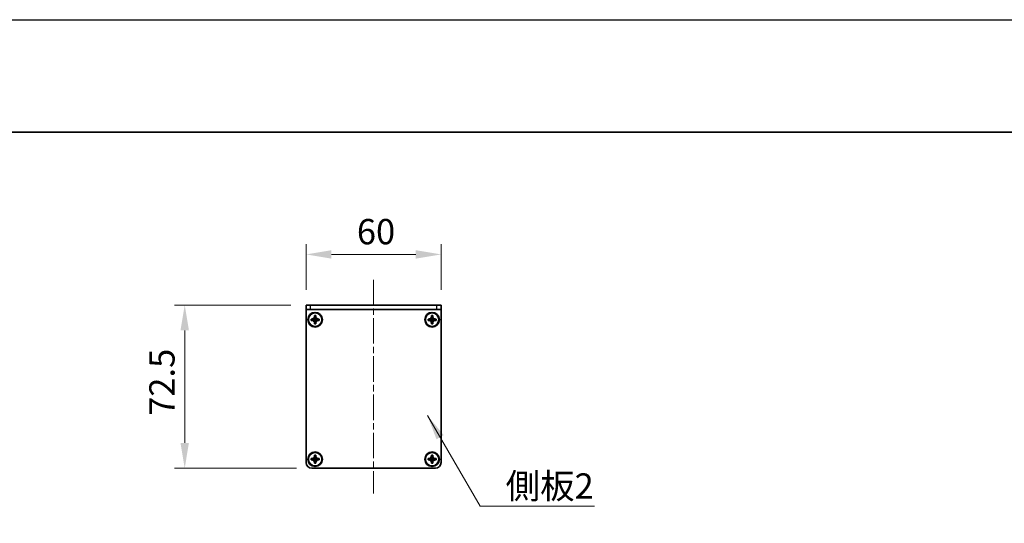
# Model space of a CAD drawing. Units: millimetres. Extents: x -50 to 7754, y -50 to 5138.
# Drawn here: x 1457 to 1895, y 2977 to 3200 of the extents above; entities that cross this region are included whole.
import ezdxf

# ---------------------------------------------------------------- set-up
doc = ezdxf.new("R2010")
doc.units = ezdxf.units.MM
doc.header["$LTSCALE"] = 2
doc.linetypes.add('CHAIN', pattern=[0.3543, 0.2362, -0.0295, 0.0591, -0.0295])
doc.layers.get('Defpoints').update_dxf_attribs({"lineweight": 25})
for name, color, linetype, lineweight in [('Border (ISO)', 7, 'Continuous', 35), ('Centerline (ISO)', 131, 'Continuous', 18), ('Dimension (ISO)', 7, 'Continuous', 18), ('Symbol (ISO)', 7, 'Continuous', 18), ('Visible (ISO)', 7, 'Continuous', 35), ('Visible Narrow (ISO)', 7, 'Continuous', 25)]:
    doc.layers.add(name, color=color, linetype=linetype, lineweight=lineweight)
doc.styles.add('Note Text (TK)', font='txt')
doc.dimstyles.new('Default - Method 1b (TK)', dxfattribs={"dimscale": 2, "dimtxt": 2.5, "dimasz": 2.5, "dimexe": 1, "dimexo": 1.5, "dimgap": 1, "dimtad": 1, "dimtoh": 1, "dimrnd": 1e-08, "dimdsep": 46, "dimtxsty": 'Note Text (TK)', "dimcen": 0.09, "dimdle": 5, "dimclrd": 100, "dimclre": 100, "dimclrt": 7, "dimadec": 1, "dimazin": 1, "dimtfac": 1, "dimtmove": 0, "dimatfit": 3, "dimfxl": 1, "dimtolj": 1, "dimlwd": -1, "dimlwe": -1, "dimarcsym": 0})
doc.dimstyles.new('Default - Method 1b (TK)$7', dxfattribs={"dimscale": 2, "dimtxt": 2.5, "dimasz": 2.5, "dimexe": 1, "dimexo": 1.5, "dimgap": 1, "dimtad": 1, "dimtoh": 1, "dimrnd": 1e-08, "dimdsep": 46, "dimtxsty": 'Note Text (TK)', "dimcen": 0.09, "dimdle": 5, "dimclrd": 100, "dimclre": 100, "dimclrt": 7, "dimadec": 1, "dimazin": 1, "dimtfac": 1, "dimtmove": 0, "dimatfit": 3, "dimfxl": 1, "dimtolj": 1, "dimlwd": -1, "dimlwe": -1, "dimarcsym": 0})

# ---------------------------------------------------------------- blocks, each defined once
blk = doc.blocks.new('図面枠 tk図枠')
at = {"layer": 'Border (ISO)'}
blk.add_line((14.5, 289), (405.5, 289), dxfattribs=at)
blk = doc.blocks.new('*D94')
at = {"layer": 'Defpoints', "color": 0}
for p in [(1584.7, 3073.7), (1530.7, 3001.2), (1587.2, 3001.2)]:
    blk.add_point(p, dxfattribs=at)
at = {"layer": 'Dimension (ISO)', "color": 100}
for p, q in [((1577.95, 3073.7), (1526.2, 3073.7)), ((1530.7, 3062.45), (1530.7, 3012.45)), ((1580.45, 3001.2), (1526.2, 3001.2))]:
    blk.add_line(p, q, dxfattribs=at)
for points in [[(1528.82, 3062.45), (1532.57, 3062.45), (1530.7, 3073.7)], [(1528.82, 3012.45), (1532.57, 3012.45), (1530.7, 3001.2)]]:
    blk.add_solid(points, dxfattribs=at)
at = {"layer": 'Dimension (ISO)', "color": 7, "insert": (1520.57, 3024.47), "char_height": 11.25, "attachment_point": 4, "rotation": 90, "style": 'Note Text (TK)'}
blk.add_mtext('\\A1;72.5', dxfattribs=at)
blk = doc.blocks.new('*D95')
at = {"layer": 'Defpoints', "color": 0}
for p in [(1644.7, 3096.2), (1584.7, 3073.7), (1644.7, 3073.7)]:
    blk.add_point(p, dxfattribs=at)
at = {"layer": 'Dimension (ISO)', "color": 100}
for p, q in [((1584.7, 3080.45), (1584.7, 3100.7)), ((1644.7, 3080.45), (1644.7, 3100.7)), ((1595.95, 3096.2), (1633.45, 3096.2))]:
    blk.add_line(p, q, dxfattribs=at)
for points in [[(1595.95, 3098.08), (1595.95, 3094.33), (1584.7, 3096.2)], [(1633.45, 3098.08), (1633.45, 3094.33), (1644.7, 3096.2)]]:
    blk.add_solid(points, dxfattribs=at)
at = {"layer": 'Dimension (ISO)', "color": 7, "insert": (1607.25, 3106.33), "char_height": 11.25, "attachment_point": 4, "style": 'Note Text (TK)'}
blk.add_mtext('\\A1;60', dxfattribs=at)

msp = doc.modelspace()

# ---------------------------------------------------------------- linework, layer by layer
at = {"color": 6}
msp.add_lwpolyline([(-50, 3200.5), (6386, 3200.5), (6386, 1836), (-50, 1836)], close=True, dxfattribs=at)
at = {"layer": 'Centerline (ISO)', "linetype": 'CHAIN', "ltscale": 23.990969}
msp.add_line((1614.6979, 3084.9502), (1614.6979, 2989.9502), dxfattribs=at)
at = {"layer": 'Visible (ISO)'}
for p, q in [((1584.6979, 3073.7002), (1586.6979, 3073.7002)), ((1584.6979, 3073.7002), (1584.6979, 3071.7002)), ((1642.6979, 3073.7002), (1586.6979, 3073.7002)), ((1642.6979, 3073.7002), (1644.6979, 3073.7002)), ((1644.6979, 3071.7002), (1644.6979, 3073.7002)), ((1586.6979, 3071.7002), (1584.6979, 3071.7002)), ((1584.6979, 3071.7002), (1584.6979, 3071.6992)), ((1584.6979, 3003.7002), (1584.6979, 3071.6992)), ((1642.6979, 3071.7002), (1586.6979, 3071.7002)), ((1644.6979, 3071.7002), (1642.6979, 3071.7002)), ((1644.6979, 3071.7002), (1644.6979, 3071.6992)), ((1644.6979, 3071.6992), (1644.6979, 3003.7002)), ((1586.8979, 3066.9002), (1586.8979, 3067.5002)), ((1586.8979, 3067.5002), (1587.1979, 3067.5002)), ((1587.1979, 3066.9002), (1586.8979, 3066.9002)), ((1587.1979, 3067.5002), (1588.3969, 3067.5002)), ((1588.3969, 3066.9002), (1587.1979, 3066.9002)), ((1588.3976, 3067.5005), (1588.3979, 3067.5002)), ((1588.3976, 3066.8999), (1588.3979, 3066.9002)), ((1588.3979, 3068.7002), (1588.3979, 3069.0002)), ((1588.3979, 3069.0002), (1588.9979, 3069.0002)), ((1588.3979, 3067.5012), (1588.3979, 3068.7002)), ((1588.3979, 3066.9002), (1588.3979, 3067.5002)), ((1588.3979, 3067.5002), (1588.9979, 3067.5002)), ((1588.9979, 3066.9002), (1588.3979, 3066.9002)), ((1588.3979, 3065.7002), (1588.3979, 3066.8992)), ((1588.3979, 3065.4002), (1588.3979, 3065.7002)), ((1588.9979, 3065.4002), (1588.3979, 3065.4002)), ((1588.9979, 3069.0002), (1588.9979, 3068.7002)), ((1588.9979, 3068.7002), (1588.9979, 3067.5012)), ((1588.9982, 3067.5005), (1588.9979, 3067.5002)), ((1588.9979, 3067.5002), (1588.9979, 3066.9002)), ((1588.9982, 3066.8999), (1588.9979, 3066.9002)), ((1588.9979, 3066.8992), (1588.9979, 3065.7002)), ((1588.9979, 3065.7002), (1588.9979, 3065.4002)), ((1588.9989, 3067.5002), (1590.1979, 3067.5002)), ((1590.1979, 3066.9002), (1588.9989, 3066.9002)), ((1590.1979, 3067.5002), (1590.4979, 3067.5002)), ((1590.4979, 3066.9002), (1590.1979, 3066.9002)), ((1590.4979, 3067.5002), (1590.4979, 3066.9002)), ((1638.8979, 3066.9002), (1638.8979, 3067.5002)), ((1638.8979, 3067.5002), (1639.1979, 3067.5002)), ((1639.1979, 3066.9002), (1638.8979, 3066.9002)), ((1639.1979, 3067.5002), (1640.3969, 3067.5002)), ((1640.3969, 3066.9002), (1639.1979, 3066.9002)), ((1640.3976, 3067.5005), (1640.3979, 3067.5002)), ((1640.3976, 3066.8999), (1640.3979, 3066.9002)), ((1640.3979, 3068.7002), (1640.3979, 3069.0002)), ((1640.3979, 3069.0002), (1640.9979, 3069.0002)), ((1640.3979, 3067.5012), (1640.3979, 3068.7002)), ((1640.3979, 3066.9002), (1640.3979, 3067.5002)), ((1640.3979, 3067.5002), (1640.9979, 3067.5002)), ((1640.9979, 3066.9002), (1640.3979, 3066.9002)), ((1640.3979, 3065.7002), (1640.3979, 3066.8992)), ((1640.3979, 3065.4002), (1640.3979, 3065.7002)), ((1640.9979, 3065.4002), (1640.3979, 3065.4002)), ((1640.9979, 3069.0002), (1640.9979, 3068.7002)), ((1640.9979, 3068.7002), (1640.9979, 3067.5012)), ((1640.9982, 3067.5005), (1640.9979, 3067.5002)), ((1640.9979, 3067.5002), (1640.9979, 3066.9002)), ((1640.9982, 3066.8999), (1640.9979, 3066.9002)), ((1640.9979, 3066.8992), (1640.9979, 3065.7002)), ((1640.9979, 3065.7002), (1640.9979, 3065.4002)), ((1640.9989, 3067.5002), (1642.1979, 3067.5002)), ((1642.1979, 3066.9002), (1640.9989, 3066.9002)), ((1642.1979, 3067.5002), (1642.4979, 3067.5002)), ((1642.4979, 3066.9002), (1642.1979, 3066.9002)), ((1642.4979, 3067.5002), (1642.4979, 3066.9002)), ((1586.8979, 3004.9002), (1586.8979, 3005.5002)), ((1586.8979, 3005.5002), (1587.1979, 3005.5002)), ((1587.1979, 3004.9002), (1586.8979, 3004.9002)), ((1587.1979, 3005.5002), (1588.3969, 3005.5002)), ((1588.3969, 3004.9002), (1587.1979, 3004.9002)), ((1588.3976, 3005.5005), (1588.3979, 3005.5002)), ((1588.3976, 3004.8999), (1588.3979, 3004.9002)), ((1588.3979, 3006.7002), (1588.3979, 3007.0002)), ((1588.3979, 3007.0002), (1588.9979, 3007.0002)), ((1588.3979, 3005.5012), (1588.3979, 3006.7002)), ((1588.3979, 3004.9002), (1588.3979, 3005.5002)), ((1588.3979, 3005.5002), (1588.9979, 3005.5002)), ((1588.9979, 3004.9002), (1588.3979, 3004.9002)), ((1588.3979, 3003.7002), (1588.3979, 3004.8992)), ((1588.3979, 3003.4002), (1588.3979, 3003.7002)), ((1588.9979, 3007.0002), (1588.9979, 3006.7002)), ((1588.9979, 3006.7002), (1588.9979, 3005.5012)), ((1588.9982, 3005.5005), (1588.9979, 3005.5002)), ((1588.9979, 3005.5002), (1588.9979, 3004.9002)), ((1588.9982, 3004.8999), (1588.9979, 3004.9002)), ((1588.9979, 3004.8992), (1588.9979, 3003.7002)), ((1588.9979, 3003.7002), (1588.9979, 3003.4002)), ((1588.9989, 3005.5002), (1590.1979, 3005.5002)), ((1590.1979, 3004.9002), (1588.9989, 3004.9002)), ((1590.1979, 3005.5002), (1590.4979, 3005.5002)), ((1590.4979, 3004.9002), (1590.1979, 3004.9002)), ((1590.4979, 3005.5002), (1590.4979, 3004.9002)), ((1638.8979, 3004.9002), (1638.8979, 3005.5002)), ((1638.8979, 3005.5002), (1639.1979, 3005.5002)), ((1639.1979, 3004.9002), (1638.8979, 3004.9002)), ((1639.1979, 3005.5002), (1640.3969, 3005.5002)), ((1640.3969, 3004.9002), (1639.1979, 3004.9002)), ((1640.3976, 3005.5005), (1640.3979, 3005.5002)), ((1640.3976, 3004.8999), (1640.3979, 3004.9002)), ((1640.3979, 3006.7002), (1640.3979, 3007.0002)), ((1640.3979, 3007.0002), (1640.9979, 3007.0002)), ((1640.3979, 3005.5012), (1640.3979, 3006.7002)), ((1640.3979, 3004.9002), (1640.3979, 3005.5002)), ((1640.3979, 3005.5002), (1640.9979, 3005.5002)), ((1640.9979, 3004.9002), (1640.3979, 3004.9002)), ((1640.3979, 3003.7002), (1640.3979, 3004.8992)), ((1640.3979, 3003.4002), (1640.3979, 3003.7002)), ((1640.9979, 3007.0002), (1640.9979, 3006.7002)), ((1640.9979, 3006.7002), (1640.9979, 3005.5012)), ((1640.9982, 3005.5005), (1640.9979, 3005.5002)), ((1640.9979, 3005.5002), (1640.9979, 3004.9002)), ((1640.9982, 3004.8999), (1640.9979, 3004.9002)), ((1640.9979, 3004.8992), (1640.9979, 3003.7002)), ((1640.9979, 3003.7002), (1640.9979, 3003.4002)), ((1640.9989, 3005.5002), (1642.1979, 3005.5002)), ((1642.1979, 3004.9002), (1640.9989, 3004.9002)), ((1642.1979, 3005.5002), (1642.4979, 3005.5002)), ((1642.4979, 3004.9002), (1642.1979, 3004.9002)), ((1642.4979, 3005.5002), (1642.4979, 3004.9002)), ((1642.1979, 3001.2002), (1587.1979, 3001.2002)), ((1588.9979, 3003.4002), (1588.3979, 3003.4002)), ((1640.9979, 3003.4002), (1640.3979, 3003.4002))]:
    msp.add_line(p, q, dxfattribs=at)
for centre, radius in [((1588.6979, 3067.2002), 3.25), ((1588.6979, 3067.2002), 3), ((1640.6979, 3067.2002), 3.25), ((1640.6979, 3067.2002), 3), ((1588.6979, 3005.2002), 3.25), ((1588.6979, 3005.2002), 3), ((1640.6979, 3005.2002), 3.25), ((1640.6979, 3005.2002), 3)]:
    msp.add_circle(centre, radius, dxfattribs=at)
for centre, start, end in [((1587.1979, 3003.7002), 180, 270), ((1642.1979, 3003.7002), 270, 0)]:
    msp.add_arc(centre, 2.5, start, end, dxfattribs=at)
for points, knots in [([(1588.3979, 3068.7002), (1588.3979, 3068.6642), (1588.3963, 3068.6282), (1588.3897, 3068.5553), (1588.3847, 3068.5184), (1588.3638, 3068.4055), (1588.3423, 3068.3307), (1588.2839, 3068.1833), (1588.2466, 3068.1113), (1588.1162, 3067.9118), (1588.0049, 3067.7982), (1587.772, 3067.6391), (1587.6588, 3067.5852), (1587.4285, 3067.5169), (1587.3135, 3067.5002), (1587.1979, 3067.5002)], [0, 0, 0, 0, 0.010798916, 0.010798916, 0.021961727, 0.021961727, 0.045257146, 0.045257146, 0.069525905, 0.069525905, 0.116754864, 0.116754864, 0.154152318, 0.154152318, 0.188823604, 0.188823604, 0.188823604, 0.188823604]), ([(1587.1979, 3066.9002), (1587.2339, 3066.9002), (1587.2699, 3066.8986), (1587.3428, 3066.892), (1587.3797, 3066.8869), (1587.4926, 3066.866), (1587.5674, 3066.8445), (1587.7149, 3066.7862), (1587.7869, 3066.7489), (1587.9863, 3066.6184), (1588.0999, 3066.5072), (1588.259, 3066.2743), (1588.3129, 3066.161), (1588.3812, 3065.9307), (1588.3979, 3065.8158), (1588.3979, 3065.7002)], [0, 0, 0, 0, 0.010798916, 0.010798916, 0.021961727, 0.021961727, 0.045257146, 0.045257146, 0.069525905, 0.069525905, 0.116754864, 0.116754864, 0.154152318, 0.154152318, 0.188823604, 0.188823604, 0.188823604, 0.188823604]), ([(1588.3976, 3067.5005), (1588.3976, 3067.5005), (1588.3976, 3067.5005), (1588.3976, 3067.5005), (1588.3976, 3067.5004), (1588.3975, 3067.5004), (1588.3975, 3067.5004), (1588.3974, 3067.5003), (1588.3974, 3067.5003), (1588.3973, 3067.5003), (1588.3973, 3067.5003), (1588.3973, 3067.5003), (1588.3972, 3067.5003), (1588.3972, 3067.5002), (1588.3972, 3067.5002), (1588.3972, 3067.5002), (1588.3971, 3067.5002), (1588.3971, 3067.5002), (1588.3971, 3067.5002), (1588.3971, 3067.5002), (1588.3971, 3067.5002), (1588.397, 3067.5002), (1588.397, 3067.5002), (1588.397, 3067.5002), (1588.397, 3067.5002), (1588.397, 3067.5002), (1588.397, 3067.5002), (1588.397, 3067.5002), (1588.397, 3067.5002), (1588.397, 3067.5002), (1588.397, 3067.5002), (1588.397, 3067.5002), (1588.397, 3067.5002), (1588.397, 3067.5002), (1588.3969, 3067.5002), (1588.3969, 3067.5002)], [0.000083875613, 0.000083875613, 0.000083875613, 0.000083875613, 0.000087144519, 0.000087144519, 0.000099549628, 0.000099549628, 0.000112192129, 0.000112192129, 0.000124969053, 0.000124969053, 0.000137769574, 0.000137769574, 0.000144144359, 0.000144144359, 0.000150483427, 0.000150483427, 0.00015677365, 0.00015677365, 0.000163002563, 0.000163002563, 0.000166090425, 0.000166090425, 0.000169158647, 0.000169158647, 0.000172205911, 0.000172205911, 0.000173721296, 0.000173721296, 0.000175230974, 0.000175230974, 0.000176734797, 0.000176734797, 0.000178232621, 0.000178232621, 0.00018395296, 0.00018395296, 0.00018395296, 0.00018395296]), ([(1588.3969, 3066.9002), (1588.3971, 3066.9002), (1588.3973, 3066.9002), (1588.3974, 3066.9001), (1588.3974, 3066.9001), (1588.3975, 3066.9), (1588.3975, 3066.9), (1588.3975, 3066.9), (1588.3975, 3066.9), (1588.3976, 3066.8999), (1588.3976, 3066.8999), (1588.3976, 3066.8999)], [0, 0, 0, 0, 0.000065190907, 0.000065190907, 0.000071601341, 0.000071601341, 0.000077978095, 0.000077978095, 0.00009057672, 0.00009057672, 0.00010023405, 0.00010023405, 0.00010023405, 0.00010023405]), ([(1588.3979, 3067.5012), (1588.3979, 3067.501), (1588.3979, 3067.5009), (1588.3978, 3067.5007), (1588.3978, 3067.5007), (1588.3978, 3067.5007), (1588.3978, 3067.5007), (1588.3977, 3067.5006), (1588.3977, 3067.5006), (1588.3977, 3067.5005), (1588.3976, 3067.5005), (1588.3976, 3067.5005)], [0, 0, 0, 0, 0.000065190907, 0.000065190907, 0.000071601341, 0.000071601341, 0.000077978095, 0.000077978095, 0.00009057672, 0.00009057672, 0.00010023405, 0.00010023405, 0.00010023405, 0.00010023405]), ([(1588.3976, 3066.8999), (1588.3976, 3066.8999), (1588.3976, 3066.8999), (1588.3977, 3066.8999), (1588.3977, 3066.8998), (1588.3977, 3066.8998), (1588.3978, 3066.8998), (1588.3978, 3066.8997), (1588.3978, 3066.8997), (1588.3978, 3066.8996), (1588.3979, 3066.8996), (1588.3979, 3066.8995), (1588.3979, 3066.8995), (1588.3979, 3066.8995), (1588.3979, 3066.8995), (1588.3979, 3066.8994), (1588.3979, 3066.8994), (1588.3979, 3066.8994), (1588.3979, 3066.8994), (1588.3979, 3066.8994), (1588.3979, 3066.8993), (1588.3979, 3066.8993), (1588.3979, 3066.8993), (1588.3979, 3066.8993), (1588.3979, 3066.8993), (1588.3979, 3066.8993), (1588.3979, 3066.8993), (1588.3979, 3066.8993), (1588.3979, 3066.8993), (1588.3979, 3066.8993), (1588.3979, 3066.8993), (1588.3979, 3066.8993), (1588.3979, 3066.8992), (1588.3979, 3066.8992), (1588.3979, 3066.8992), (1588.3979, 3066.8992)], [0.000083875613, 0.000083875613, 0.000083875613, 0.000083875613, 0.000087144519, 0.000087144519, 0.000099549628, 0.000099549628, 0.000112192129, 0.000112192129, 0.000124969053, 0.000124969053, 0.000137769574, 0.000137769574, 0.000144144359, 0.000144144359, 0.000150483427, 0.000150483427, 0.00015677365, 0.00015677365, 0.000163002563, 0.000163002563, 0.000166090425, 0.000166090425, 0.000169158647, 0.000169158647, 0.000172205911, 0.000172205911, 0.000173721296, 0.000173721296, 0.000175230974, 0.000175230974, 0.000176734797, 0.000176734797, 0.000178232621, 0.000178232621, 0.00018395296, 0.00018395296, 0.00018395296, 0.00018395296]), ([(1590.1979, 3067.5002), (1590.1619, 3067.5002), (1590.1259, 3067.5018), (1590.053, 3067.5084), (1590.0162, 3067.5135), (1589.9032, 3067.5344), (1589.8284, 3067.5559), (1589.681, 3067.6142), (1589.609, 3067.6515), (1589.4095, 3067.782), (1589.296, 3067.8932), (1589.1368, 3068.1261), (1589.083, 3068.2394), (1589.0146, 3068.4697), (1588.9979, 3068.5846), (1588.9979, 3068.7002)], [0, 0, 0, 0, 0.010798916, 0.010798916, 0.021961727, 0.021961727, 0.045257146, 0.045257146, 0.069525905, 0.069525905, 0.116754864, 0.116754864, 0.154152318, 0.154152318, 0.188823604, 0.188823604, 0.188823604, 0.188823604]), ([(1588.9982, 3067.5005), (1588.9982, 3067.5005), (1588.9982, 3067.5005), (1588.9982, 3067.5005), (1588.9982, 3067.5006), (1588.9981, 3067.5006), (1588.9981, 3067.5006), (1588.9981, 3067.5007), (1588.998, 3067.5007), (1588.998, 3067.5008), (1588.998, 3067.5008), (1588.998, 3067.5009), (1588.998, 3067.5009), (1588.998, 3067.5009), (1588.998, 3067.5009), (1588.998, 3067.501), (1588.9979, 3067.501), (1588.9979, 3067.501), (1588.9979, 3067.501), (1588.9979, 3067.5011), (1588.9979, 3067.5011), (1588.9979, 3067.5011), (1588.9979, 3067.5011), (1588.9979, 3067.5011), (1588.9979, 3067.5011), (1588.9979, 3067.5011), (1588.9979, 3067.5011), (1588.9979, 3067.5011), (1588.9979, 3067.5011), (1588.9979, 3067.5011), (1588.9979, 3067.5011), (1588.9979, 3067.5012), (1588.9979, 3067.5012), (1588.9979, 3067.5012), (1588.9979, 3067.5012), (1588.9979, 3067.5012)], [0.000083875613, 0.000083875613, 0.000083875613, 0.000083875613, 0.000087144519, 0.000087144519, 0.000099549628, 0.000099549628, 0.000112192129, 0.000112192129, 0.000124969053, 0.000124969053, 0.000137769574, 0.000137769574, 0.000144144359, 0.000144144359, 0.000150483427, 0.000150483427, 0.00015677365, 0.00015677365, 0.000163002563, 0.000163002563, 0.000166090424, 0.000166090424, 0.000169158647, 0.000169158647, 0.000172205911, 0.000172205911, 0.000173721296, 0.000173721296, 0.000175230974, 0.000175230974, 0.000176734797, 0.000176734797, 0.000178232621, 0.000178232621, 0.00018395296, 0.00018395296, 0.00018395296, 0.00018395296]), ([(1588.9979, 3065.7002), (1588.9979, 3065.8586), (1589.0293, 3066.0155), (1589.1519, 3066.3098), (1589.2427, 3066.444), (1589.4671, 3066.6644), (1589.5969, 3066.7502), (1589.8848, 3066.8693), (1590.0406, 3066.9002), (1590.1979, 3066.9002)], [0, 0, 0, 0, 0.047534213, 0.047534213, 0.095646709, 0.095646709, 0.141901189, 0.141901189, 0.189099427, 0.189099427, 0.189099427, 0.189099427]), ([(1588.9979, 3066.8992), (1588.9979, 3066.8993), (1588.9979, 3066.8993), (1588.998, 3066.8994), (1588.998, 3066.8995), (1588.998, 3066.8996), (1588.998, 3066.8997), (1588.9981, 3066.8998), (1588.9982, 3066.8999), (1588.9982, 3066.8999)], [0, 0, 0, 0, 0.000024298345, 0.000024298345, 0.000049652668, 0.000049652668, 0.000075243801, 0.000075243801, 0.000100203991, 0.000100203991, 0.000100203991, 0.000100203991]), ([(1588.9989, 3067.5002), (1588.9988, 3067.5002), (1588.9986, 3067.5002), (1588.9984, 3067.5003), (1588.9984, 3067.5003), (1588.9984, 3067.5004), (1588.9984, 3067.5004), (1588.9983, 3067.5004), (1588.9983, 3067.5004), (1588.9983, 3067.5005), (1588.9982, 3067.5005), (1588.9982, 3067.5005)], [0, 0, 0, 0, 0.000065190907, 0.000065190907, 0.000071601341, 0.000071601341, 0.000077978095, 0.000077978095, 0.00009057672, 0.00009057672, 0.00010023405, 0.00010023405, 0.00010023405, 0.00010023405]), ([(1588.9982, 3066.8999), (1588.9983, 3066.9), (1588.9983, 3066.9), (1588.9984, 3066.9001), (1588.9985, 3066.9001), (1588.9986, 3066.9002), (1588.9987, 3066.9002), (1588.9988, 3066.9002), (1588.9989, 3066.9002), (1588.9989, 3066.9002)], [0.000083778107, 0.000083778107, 0.000083778107, 0.000083778107, 0.0001086609522, 0.0001086609522, 0.0001341727854, 0.0001341727854, 0.0001594485438, 0.0001594485438, 0.0001836716392, 0.0001836716392, 0.0001836716392, 0.0001836716392]), ([(1640.3979, 3068.7002), (1640.3979, 3068.6642), (1640.3963, 3068.6282), (1640.3897, 3068.5553), (1640.3847, 3068.5184), (1640.3638, 3068.4055), (1640.3423, 3068.3307), (1640.2839, 3068.1833), (1640.2466, 3068.1113), (1640.1162, 3067.9118), (1640.0049, 3067.7982), (1639.772, 3067.6391), (1639.6588, 3067.5852), (1639.4285, 3067.5169), (1639.3135, 3067.5002), (1639.1979, 3067.5002)], [0, 0, 0, 0, 0.010798916, 0.010798916, 0.021961727, 0.021961727, 0.045257146, 0.045257146, 0.069525905, 0.069525905, 0.116754864, 0.116754864, 0.154152318, 0.154152318, 0.188823604, 0.188823604, 0.188823604, 0.188823604]), ([(1639.1979, 3066.9002), (1639.2339, 3066.9002), (1639.2699, 3066.8986), (1639.3428, 3066.892), (1639.3797, 3066.8869), (1639.4926, 3066.866), (1639.5674, 3066.8445), (1639.7149, 3066.7862), (1639.7869, 3066.7489), (1639.9863, 3066.6184), (1640.0999, 3066.5072), (1640.259, 3066.2743), (1640.3129, 3066.161), (1640.3812, 3065.9307), (1640.3979, 3065.8158), (1640.3979, 3065.7002)], [0, 0, 0, 0, 0.010798916, 0.010798916, 0.021961727, 0.021961727, 0.045257146, 0.045257146, 0.069525905, 0.069525905, 0.116754864, 0.116754864, 0.154152318, 0.154152318, 0.188823604, 0.188823604, 0.188823604, 0.188823604]), ([(1640.3976, 3067.5005), (1640.3976, 3067.5005), (1640.3976, 3067.5005), (1640.3976, 3067.5005), (1640.3976, 3067.5004), (1640.3975, 3067.5004), (1640.3975, 3067.5004), (1640.3974, 3067.5003), (1640.3974, 3067.5003), (1640.3973, 3067.5003), (1640.3973, 3067.5003), (1640.3973, 3067.5003), (1640.3972, 3067.5003), (1640.3972, 3067.5002), (1640.3972, 3067.5002), (1640.3972, 3067.5002), (1640.3971, 3067.5002), (1640.3971, 3067.5002), (1640.3971, 3067.5002), (1640.3971, 3067.5002), (1640.3971, 3067.5002), (1640.397, 3067.5002), (1640.397, 3067.5002), (1640.397, 3067.5002), (1640.397, 3067.5002), (1640.397, 3067.5002), (1640.397, 3067.5002), (1640.397, 3067.5002), (1640.397, 3067.5002), (1640.397, 3067.5002), (1640.397, 3067.5002), (1640.397, 3067.5002), (1640.397, 3067.5002), (1640.397, 3067.5002), (1640.3969, 3067.5002), (1640.3969, 3067.5002)], [0.000083875613, 0.000083875613, 0.000083875613, 0.000083875613, 0.000087144519, 0.000087144519, 0.000099549628, 0.000099549628, 0.000112192129, 0.000112192129, 0.000124969053, 0.000124969053, 0.000137769574, 0.000137769574, 0.000144144359, 0.000144144359, 0.000150483427, 0.000150483427, 0.00015677365, 0.00015677365, 0.000163002563, 0.000163002563, 0.000166090425, 0.000166090425, 0.000169158647, 0.000169158647, 0.000172205911, 0.000172205911, 0.000173721296, 0.000173721296, 0.000175230974, 0.000175230974, 0.000176734797, 0.000176734797, 0.000178232621, 0.000178232621, 0.00018395296, 0.00018395296, 0.00018395296, 0.00018395296]), ([(1640.3969, 3066.9002), (1640.3971, 3066.9002), (1640.3973, 3066.9002), (1640.3974, 3066.9001), (1640.3974, 3066.9001), (1640.3975, 3066.9), (1640.3975, 3066.9), (1640.3975, 3066.9), (1640.3975, 3066.9), (1640.3976, 3066.8999), (1640.3976, 3066.8999), (1640.3976, 3066.8999)], [0, 0, 0, 0, 0.000065190907, 0.000065190907, 0.000071601341, 0.000071601341, 0.000077978095, 0.000077978095, 0.00009057672, 0.00009057672, 0.00010023405, 0.00010023405, 0.00010023405, 0.00010023405]), ([(1640.3979, 3067.5012), (1640.3979, 3067.501), (1640.3979, 3067.5009), (1640.3978, 3067.5007), (1640.3978, 3067.5007), (1640.3978, 3067.5007), (1640.3978, 3067.5007), (1640.3977, 3067.5006), (1640.3977, 3067.5006), (1640.3977, 3067.5005), (1640.3976, 3067.5005), (1640.3976, 3067.5005)], [0, 0, 0, 0, 0.000065190907, 0.000065190907, 0.000071601341, 0.000071601341, 0.000077978095, 0.000077978095, 0.00009057672, 0.00009057672, 0.00010023405, 0.00010023405, 0.00010023405, 0.00010023405]), ([(1640.3976, 3066.8999), (1640.3976, 3066.8999), (1640.3976, 3066.8999), (1640.3977, 3066.8999), (1640.3977, 3066.8998), (1640.3977, 3066.8998), (1640.3978, 3066.8998), (1640.3978, 3066.8997), (1640.3978, 3066.8997), (1640.3978, 3066.8996), (1640.3979, 3066.8996), (1640.3979, 3066.8995), (1640.3979, 3066.8995), (1640.3979, 3066.8995), (1640.3979, 3066.8995), (1640.3979, 3066.8994), (1640.3979, 3066.8994), (1640.3979, 3066.8994), (1640.3979, 3066.8994), (1640.3979, 3066.8994), (1640.3979, 3066.8993), (1640.3979, 3066.8993), (1640.3979, 3066.8993), (1640.3979, 3066.8993), (1640.3979, 3066.8993), (1640.3979, 3066.8993), (1640.3979, 3066.8993), (1640.3979, 3066.8993), (1640.3979, 3066.8993), (1640.3979, 3066.8993), (1640.3979, 3066.8993), (1640.3979, 3066.8993), (1640.3979, 3066.8992), (1640.3979, 3066.8992), (1640.3979, 3066.8992), (1640.3979, 3066.8992)], [0.000083875613, 0.000083875613, 0.000083875613, 0.000083875613, 0.000087144519, 0.000087144519, 0.000099549628, 0.000099549628, 0.000112192129, 0.000112192129, 0.000124969053, 0.000124969053, 0.000137769574, 0.000137769574, 0.000144144359, 0.000144144359, 0.000150483427, 0.000150483427, 0.00015677365, 0.00015677365, 0.000163002563, 0.000163002563, 0.000166090425, 0.000166090425, 0.000169158647, 0.000169158647, 0.000172205911, 0.000172205911, 0.000173721296, 0.000173721296, 0.000175230974, 0.000175230974, 0.000176734797, 0.000176734797, 0.000178232621, 0.000178232621, 0.00018395296, 0.00018395296, 0.00018395296, 0.00018395296]), ([(1642.1979, 3067.5002), (1642.1619, 3067.5002), (1642.1259, 3067.5018), (1642.053, 3067.5084), (1642.0162, 3067.5135), (1641.9032, 3067.5344), (1641.8284, 3067.5559), (1641.681, 3067.6142), (1641.609, 3067.6515), (1641.4095, 3067.782), (1641.296, 3067.8932), (1641.1368, 3068.1261), (1641.083, 3068.2394), (1641.0146, 3068.4697), (1640.9979, 3068.5846), (1640.9979, 3068.7002)], [0, 0, 0, 0, 0.010798916, 0.010798916, 0.021961727, 0.021961727, 0.045257146, 0.045257146, 0.069525905, 0.069525905, 0.116754864, 0.116754864, 0.154152318, 0.154152318, 0.188823604, 0.188823604, 0.188823604, 0.188823604]), ([(1640.9982, 3067.5005), (1640.9982, 3067.5005), (1640.9982, 3067.5005), (1640.9982, 3067.5005), (1640.9982, 3067.5006), (1640.9981, 3067.5006), (1640.9981, 3067.5006), (1640.9981, 3067.5007), (1640.998, 3067.5007), (1640.998, 3067.5008), (1640.998, 3067.5008), (1640.998, 3067.5009), (1640.998, 3067.5009), (1640.998, 3067.5009), (1640.998, 3067.5009), (1640.998, 3067.501), (1640.9979, 3067.501), (1640.9979, 3067.501), (1640.9979, 3067.501), (1640.9979, 3067.5011), (1640.9979, 3067.5011), (1640.9979, 3067.5011), (1640.9979, 3067.5011), (1640.9979, 3067.5011), (1640.9979, 3067.5011), (1640.9979, 3067.5011), (1640.9979, 3067.5011), (1640.9979, 3067.5011), (1640.9979, 3067.5011), (1640.9979, 3067.5011), (1640.9979, 3067.5011), (1640.9979, 3067.5012), (1640.9979, 3067.5012), (1640.9979, 3067.5012), (1640.9979, 3067.5012), (1640.9979, 3067.5012)], [0.000083875613, 0.000083875613, 0.000083875613, 0.000083875613, 0.000087144519, 0.000087144519, 0.000099549628, 0.000099549628, 0.000112192129, 0.000112192129, 0.000124969053, 0.000124969053, 0.000137769574, 0.000137769574, 0.000144144359, 0.000144144359, 0.000150483427, 0.000150483427, 0.00015677365, 0.00015677365, 0.000163002563, 0.000163002563, 0.000166090424, 0.000166090424, 0.000169158647, 0.000169158647, 0.000172205911, 0.000172205911, 0.000173721296, 0.000173721296, 0.000175230974, 0.000175230974, 0.000176734797, 0.000176734797, 0.000178232621, 0.000178232621, 0.00018395296, 0.00018395296, 0.00018395296, 0.00018395296]), ([(1640.9979, 3065.7002), (1640.9979, 3065.8586), (1641.0293, 3066.0155), (1641.1519, 3066.3098), (1641.2427, 3066.444), (1641.4671, 3066.6644), (1641.5969, 3066.7502), (1641.8848, 3066.8693), (1642.0406, 3066.9002), (1642.1979, 3066.9002)], [0, 0, 0, 0, 0.047534213, 0.047534213, 0.095646709, 0.095646709, 0.141901189, 0.141901189, 0.189099427, 0.189099427, 0.189099427, 0.189099427]), ([(1640.9979, 3066.8992), (1640.9979, 3066.8993), (1640.9979, 3066.8993), (1640.998, 3066.8994), (1640.998, 3066.8995), (1640.998, 3066.8996), (1640.998, 3066.8997), (1640.9981, 3066.8998), (1640.9982, 3066.8999), (1640.9982, 3066.8999)], [0, 0, 0, 0, 0.000024298345, 0.000024298345, 0.000049652668, 0.000049652668, 0.000075243801, 0.000075243801, 0.000100203991, 0.000100203991, 0.000100203991, 0.000100203991]), ([(1640.9989, 3067.5002), (1640.9988, 3067.5002), (1640.9986, 3067.5002), (1640.9984, 3067.5003), (1640.9984, 3067.5003), (1640.9984, 3067.5004), (1640.9984, 3067.5004), (1640.9983, 3067.5004), (1640.9983, 3067.5004), (1640.9983, 3067.5005), (1640.9982, 3067.5005), (1640.9982, 3067.5005)], [0, 0, 0, 0, 0.000065190907, 0.000065190907, 0.000071601341, 0.000071601341, 0.000077978095, 0.000077978095, 0.00009057672, 0.00009057672, 0.00010023405, 0.00010023405, 0.00010023405, 0.00010023405]), ([(1640.9982, 3066.8999), (1640.9983, 3066.9), (1640.9983, 3066.9), (1640.9984, 3066.9001), (1640.9985, 3066.9001), (1640.9986, 3066.9002), (1640.9987, 3066.9002), (1640.9988, 3066.9002), (1640.9989, 3066.9002), (1640.9989, 3066.9002)], [0.000083778107, 0.000083778107, 0.000083778107, 0.000083778107, 0.0001086609522, 0.0001086609522, 0.0001341727854, 0.0001341727854, 0.0001594485438, 0.0001594485438, 0.0001836716392, 0.0001836716392, 0.0001836716392, 0.0001836716392]), ([(1588.3979, 3006.7002), (1588.3979, 3006.6642), (1588.3963, 3006.6282), (1588.3897, 3006.5553), (1588.3847, 3006.5184), (1588.3638, 3006.4055), (1588.3423, 3006.3307), (1588.2839, 3006.1833), (1588.2466, 3006.1113), (1588.1162, 3005.9118), (1588.0049, 3005.7982), (1587.772, 3005.6391), (1587.6588, 3005.5852), (1587.4285, 3005.5169), (1587.3135, 3005.5002), (1587.1979, 3005.5002)], [0, 0, 0, 0, 0.010798916, 0.010798916, 0.021961727, 0.021961727, 0.045257146, 0.045257146, 0.069525905, 0.069525905, 0.116754864, 0.116754864, 0.154152318, 0.154152318, 0.188823604, 0.188823604, 0.188823604, 0.188823604]), ([(1587.1979, 3004.9002), (1587.2339, 3004.9002), (1587.2699, 3004.8986), (1587.3428, 3004.892), (1587.3797, 3004.8869), (1587.4926, 3004.866), (1587.5674, 3004.8445), (1587.7149, 3004.7862), (1587.7869, 3004.7489), (1587.9863, 3004.6184), (1588.0999, 3004.5072), (1588.259, 3004.2743), (1588.3129, 3004.161), (1588.3812, 3003.9307), (1588.3979, 3003.8158), (1588.3979, 3003.7002)], [0, 0, 0, 0, 0.010798916, 0.010798916, 0.021961727, 0.021961727, 0.045257146, 0.045257146, 0.069525905, 0.069525905, 0.116754864, 0.116754864, 0.154152318, 0.154152318, 0.188823604, 0.188823604, 0.188823604, 0.188823604]), ([(1588.3976, 3005.5005), (1588.3976, 3005.5005), (1588.3976, 3005.5005), (1588.3976, 3005.5005), (1588.3976, 3005.5004), (1588.3975, 3005.5004), (1588.3975, 3005.5004), (1588.3974, 3005.5003), (1588.3974, 3005.5003), (1588.3973, 3005.5003), (1588.3973, 3005.5003), (1588.3973, 3005.5003), (1588.3972, 3005.5003), (1588.3972, 3005.5002), (1588.3972, 3005.5002), (1588.3972, 3005.5002), (1588.3971, 3005.5002), (1588.3971, 3005.5002), (1588.3971, 3005.5002), (1588.3971, 3005.5002), (1588.3971, 3005.5002), (1588.397, 3005.5002), (1588.397, 3005.5002), (1588.397, 3005.5002), (1588.397, 3005.5002), (1588.397, 3005.5002), (1588.397, 3005.5002), (1588.397, 3005.5002), (1588.397, 3005.5002), (1588.397, 3005.5002), (1588.397, 3005.5002), (1588.397, 3005.5002), (1588.397, 3005.5002), (1588.397, 3005.5002), (1588.3969, 3005.5002), (1588.3969, 3005.5002)], [0.000083875613, 0.000083875613, 0.000083875613, 0.000083875613, 0.000087144519, 0.000087144519, 0.000099549628, 0.000099549628, 0.000112192129, 0.000112192129, 0.000124969053, 0.000124969053, 0.000137769574, 0.000137769574, 0.000144144359, 0.000144144359, 0.000150483427, 0.000150483427, 0.00015677365, 0.00015677365, 0.000163002563, 0.000163002563, 0.000166090425, 0.000166090425, 0.000169158647, 0.000169158647, 0.000172205911, 0.000172205911, 0.000173721296, 0.000173721296, 0.000175230974, 0.000175230974, 0.000176734797, 0.000176734797, 0.000178232621, 0.000178232621, 0.00018395296, 0.00018395296, 0.00018395296, 0.00018395296]), ([(1588.3969, 3004.9002), (1588.3971, 3004.9002), (1588.3973, 3004.9002), (1588.3974, 3004.9001), (1588.3974, 3004.9001), (1588.3975, 3004.9), (1588.3975, 3004.9), (1588.3975, 3004.9), (1588.3975, 3004.9), (1588.3976, 3004.8999), (1588.3976, 3004.8999), (1588.3976, 3004.8999)], [0, 0, 0, 0, 0.000065190907, 0.000065190907, 0.000071601341, 0.000071601341, 0.000077978095, 0.000077978095, 0.00009057672, 0.00009057672, 0.00010023405, 0.00010023405, 0.00010023405, 0.00010023405]), ([(1588.3979, 3005.5012), (1588.3979, 3005.501), (1588.3979, 3005.5009), (1588.3978, 3005.5007), (1588.3978, 3005.5007), (1588.3978, 3005.5007), (1588.3978, 3005.5007), (1588.3977, 3005.5006), (1588.3977, 3005.5006), (1588.3977, 3005.5005), (1588.3976, 3005.5005), (1588.3976, 3005.5005)], [0, 0, 0, 0, 0.000065190907, 0.000065190907, 0.000071601341, 0.000071601341, 0.000077978095, 0.000077978095, 0.00009057672, 0.00009057672, 0.00010023405, 0.00010023405, 0.00010023405, 0.00010023405]), ([(1588.3976, 3004.8999), (1588.3976, 3004.8999), (1588.3976, 3004.8999), (1588.3977, 3004.8999), (1588.3977, 3004.8998), (1588.3977, 3004.8998), (1588.3978, 3004.8998), (1588.3978, 3004.8997), (1588.3978, 3004.8997), (1588.3978, 3004.8996), (1588.3979, 3004.8996), (1588.3979, 3004.8995), (1588.3979, 3004.8995), (1588.3979, 3004.8995), (1588.3979, 3004.8995), (1588.3979, 3004.8994), (1588.3979, 3004.8994), (1588.3979, 3004.8994), (1588.3979, 3004.8994), (1588.3979, 3004.8994), (1588.3979, 3004.8993), (1588.3979, 3004.8993), (1588.3979, 3004.8993), (1588.3979, 3004.8993), (1588.3979, 3004.8993), (1588.3979, 3004.8993), (1588.3979, 3004.8993), (1588.3979, 3004.8993), (1588.3979, 3004.8993), (1588.3979, 3004.8993), (1588.3979, 3004.8993), (1588.3979, 3004.8993), (1588.3979, 3004.8992), (1588.3979, 3004.8992), (1588.3979, 3004.8992), (1588.3979, 3004.8992)], [0.000083875613, 0.000083875613, 0.000083875613, 0.000083875613, 0.000087144519, 0.000087144519, 0.000099549628, 0.000099549628, 0.000112192129, 0.000112192129, 0.000124969053, 0.000124969053, 0.000137769574, 0.000137769574, 0.000144144359, 0.000144144359, 0.000150483427, 0.000150483427, 0.00015677365, 0.00015677365, 0.000163002563, 0.000163002563, 0.000166090425, 0.000166090425, 0.000169158647, 0.000169158647, 0.000172205911, 0.000172205911, 0.000173721296, 0.000173721296, 0.000175230974, 0.000175230974, 0.000176734797, 0.000176734797, 0.000178232621, 0.000178232621, 0.00018395296, 0.00018395296, 0.00018395296, 0.00018395296]), ([(1590.1979, 3005.5002), (1590.1619, 3005.5002), (1590.1259, 3005.5018), (1590.053, 3005.5084), (1590.0162, 3005.5135), (1589.9032, 3005.5344), (1589.8284, 3005.5559), (1589.681, 3005.6142), (1589.609, 3005.6515), (1589.4095, 3005.782), (1589.296, 3005.8932), (1589.1368, 3006.1261), (1589.083, 3006.2394), (1589.0146, 3006.4697), (1588.9979, 3006.5846), (1588.9979, 3006.7002)], [0, 0, 0, 0, 0.010798916, 0.010798916, 0.021961727, 0.021961727, 0.045257146, 0.045257146, 0.069525905, 0.069525905, 0.116754864, 0.116754864, 0.154152318, 0.154152318, 0.188823604, 0.188823604, 0.188823604, 0.188823604]), ([(1588.9982, 3005.5005), (1588.9982, 3005.5005), (1588.9982, 3005.5005), (1588.9982, 3005.5005), (1588.9982, 3005.5006), (1588.9981, 3005.5006), (1588.9981, 3005.5006), (1588.9981, 3005.5007), (1588.998, 3005.5007), (1588.998, 3005.5008), (1588.998, 3005.5008), (1588.998, 3005.5009), (1588.998, 3005.5009), (1588.998, 3005.5009), (1588.998, 3005.5009), (1588.998, 3005.501), (1588.9979, 3005.501), (1588.9979, 3005.501), (1588.9979, 3005.501), (1588.9979, 3005.5011), (1588.9979, 3005.5011), (1588.9979, 3005.5011), (1588.9979, 3005.5011), (1588.9979, 3005.5011), (1588.9979, 3005.5011), (1588.9979, 3005.5011), (1588.9979, 3005.5011), (1588.9979, 3005.5011), (1588.9979, 3005.5011), (1588.9979, 3005.5011), (1588.9979, 3005.5011), (1588.9979, 3005.5012), (1588.9979, 3005.5012), (1588.9979, 3005.5012), (1588.9979, 3005.5012), (1588.9979, 3005.5012)], [0.000083875613, 0.000083875613, 0.000083875613, 0.000083875613, 0.000087144519, 0.000087144519, 0.000099549628, 0.000099549628, 0.000112192129, 0.000112192129, 0.000124969053, 0.000124969053, 0.000137769574, 0.000137769574, 0.000144144359, 0.000144144359, 0.000150483427, 0.000150483427, 0.00015677365, 0.00015677365, 0.000163002563, 0.000163002563, 0.000166090424, 0.000166090424, 0.000169158647, 0.000169158647, 0.000172205911, 0.000172205911, 0.000173721296, 0.000173721296, 0.000175230974, 0.000175230974, 0.000176734797, 0.000176734797, 0.000178232621, 0.000178232621, 0.00018395296, 0.00018395296, 0.00018395296, 0.00018395296]), ([(1588.9979, 3003.7002), (1588.9979, 3003.8586), (1589.0293, 3004.0155), (1589.1519, 3004.3098), (1589.2427, 3004.444), (1589.4671, 3004.6644), (1589.5969, 3004.7502), (1589.8848, 3004.8693), (1590.0406, 3004.9002), (1590.1979, 3004.9002)], [0, 0, 0, 0, 0.047534213, 0.047534213, 0.095646709, 0.095646709, 0.141901189, 0.141901189, 0.189099427, 0.189099427, 0.189099427, 0.189099427]), ([(1588.9979, 3004.8992), (1588.9979, 3004.8993), (1588.9979, 3004.8993), (1588.998, 3004.8994), (1588.998, 3004.8995), (1588.998, 3004.8996), (1588.998, 3004.8997), (1588.9981, 3004.8998), (1588.9982, 3004.8999), (1588.9982, 3004.8999)], [0, 0, 0, 0, 0.000024298345, 0.000024298345, 0.000049652668, 0.000049652668, 0.000075243801, 0.000075243801, 0.000100203991, 0.000100203991, 0.000100203991, 0.000100203991]), ([(1588.9989, 3005.5002), (1588.9988, 3005.5002), (1588.9986, 3005.5002), (1588.9984, 3005.5003), (1588.9984, 3005.5003), (1588.9984, 3005.5004), (1588.9984, 3005.5004), (1588.9983, 3005.5004), (1588.9983, 3005.5004), (1588.9983, 3005.5005), (1588.9982, 3005.5005), (1588.9982, 3005.5005)], [0, 0, 0, 0, 0.000065190907, 0.000065190907, 0.000071601341, 0.000071601341, 0.000077978095, 0.000077978095, 0.00009057672, 0.00009057672, 0.00010023405, 0.00010023405, 0.00010023405, 0.00010023405]), ([(1588.9982, 3004.8999), (1588.9983, 3004.9), (1588.9983, 3004.9), (1588.9984, 3004.9001), (1588.9985, 3004.9001), (1588.9986, 3004.9002), (1588.9987, 3004.9002), (1588.9988, 3004.9002), (1588.9989, 3004.9002), (1588.9989, 3004.9002)], [0.000083778107, 0.000083778107, 0.000083778107, 0.000083778107, 0.0001086609522, 0.0001086609522, 0.0001341727854, 0.0001341727854, 0.0001594485438, 0.0001594485438, 0.0001836716392, 0.0001836716392, 0.0001836716392, 0.0001836716392]), ([(1640.3979, 3006.7002), (1640.3979, 3006.6642), (1640.3963, 3006.6282), (1640.3897, 3006.5553), (1640.3847, 3006.5184), (1640.3638, 3006.4055), (1640.3423, 3006.3307), (1640.2839, 3006.1833), (1640.2466, 3006.1113), (1640.1162, 3005.9118), (1640.0049, 3005.7982), (1639.772, 3005.6391), (1639.6588, 3005.5852), (1639.4285, 3005.5169), (1639.3135, 3005.5002), (1639.1979, 3005.5002)], [0, 0, 0, 0, 0.010798916, 0.010798916, 0.021961727, 0.021961727, 0.045257146, 0.045257146, 0.069525905, 0.069525905, 0.116754864, 0.116754864, 0.154152318, 0.154152318, 0.188823604, 0.188823604, 0.188823604, 0.188823604]), ([(1639.1979, 3004.9002), (1639.2339, 3004.9002), (1639.2699, 3004.8986), (1639.3428, 3004.892), (1639.3797, 3004.8869), (1639.4926, 3004.866), (1639.5674, 3004.8445), (1639.7149, 3004.7862), (1639.7869, 3004.7489), (1639.9863, 3004.6184), (1640.0999, 3004.5072), (1640.259, 3004.2743), (1640.3129, 3004.161), (1640.3812, 3003.9307), (1640.3979, 3003.8158), (1640.3979, 3003.7002)], [0, 0, 0, 0, 0.010798916, 0.010798916, 0.021961727, 0.021961727, 0.045257146, 0.045257146, 0.069525905, 0.069525905, 0.116754864, 0.116754864, 0.154152318, 0.154152318, 0.188823604, 0.188823604, 0.188823604, 0.188823604]), ([(1640.3976, 3005.5005), (1640.3976, 3005.5005), (1640.3976, 3005.5005), (1640.3976, 3005.5005), (1640.3976, 3005.5004), (1640.3975, 3005.5004), (1640.3975, 3005.5004), (1640.3974, 3005.5003), (1640.3974, 3005.5003), (1640.3973, 3005.5003), (1640.3973, 3005.5003), (1640.3973, 3005.5003), (1640.3972, 3005.5003), (1640.3972, 3005.5002), (1640.3972, 3005.5002), (1640.3972, 3005.5002), (1640.3971, 3005.5002), (1640.3971, 3005.5002), (1640.3971, 3005.5002), (1640.3971, 3005.5002), (1640.3971, 3005.5002), (1640.397, 3005.5002), (1640.397, 3005.5002), (1640.397, 3005.5002), (1640.397, 3005.5002), (1640.397, 3005.5002), (1640.397, 3005.5002), (1640.397, 3005.5002), (1640.397, 3005.5002), (1640.397, 3005.5002), (1640.397, 3005.5002), (1640.397, 3005.5002), (1640.397, 3005.5002), (1640.397, 3005.5002), (1640.3969, 3005.5002), (1640.3969, 3005.5002)], [0.000083875613, 0.000083875613, 0.000083875613, 0.000083875613, 0.000087144519, 0.000087144519, 0.000099549628, 0.000099549628, 0.000112192129, 0.000112192129, 0.000124969053, 0.000124969053, 0.000137769574, 0.000137769574, 0.000144144359, 0.000144144359, 0.000150483427, 0.000150483427, 0.00015677365, 0.00015677365, 0.000163002563, 0.000163002563, 0.000166090425, 0.000166090425, 0.000169158647, 0.000169158647, 0.000172205911, 0.000172205911, 0.000173721296, 0.000173721296, 0.000175230974, 0.000175230974, 0.000176734797, 0.000176734797, 0.000178232621, 0.000178232621, 0.00018395296, 0.00018395296, 0.00018395296, 0.00018395296]), ([(1640.3969, 3004.9002), (1640.3971, 3004.9002), (1640.3973, 3004.9002), (1640.3974, 3004.9001), (1640.3974, 3004.9001), (1640.3975, 3004.9), (1640.3975, 3004.9), (1640.3975, 3004.9), (1640.3975, 3004.9), (1640.3976, 3004.8999), (1640.3976, 3004.8999), (1640.3976, 3004.8999)], [0, 0, 0, 0, 0.000065190907, 0.000065190907, 0.000071601341, 0.000071601341, 0.000077978095, 0.000077978095, 0.00009057672, 0.00009057672, 0.00010023405, 0.00010023405, 0.00010023405, 0.00010023405]), ([(1640.3979, 3005.5012), (1640.3979, 3005.501), (1640.3979, 3005.5009), (1640.3978, 3005.5007), (1640.3978, 3005.5007), (1640.3978, 3005.5007), (1640.3978, 3005.5007), (1640.3977, 3005.5006), (1640.3977, 3005.5006), (1640.3977, 3005.5005), (1640.3976, 3005.5005), (1640.3976, 3005.5005)], [0, 0, 0, 0, 0.000065190907, 0.000065190907, 0.000071601341, 0.000071601341, 0.000077978095, 0.000077978095, 0.00009057672, 0.00009057672, 0.00010023405, 0.00010023405, 0.00010023405, 0.00010023405]), ([(1640.3976, 3004.8999), (1640.3976, 3004.8999), (1640.3976, 3004.8999), (1640.3977, 3004.8999), (1640.3977, 3004.8998), (1640.3977, 3004.8998), (1640.3978, 3004.8998), (1640.3978, 3004.8997), (1640.3978, 3004.8997), (1640.3978, 3004.8996), (1640.3979, 3004.8996), (1640.3979, 3004.8995), (1640.3979, 3004.8995), (1640.3979, 3004.8995), (1640.3979, 3004.8995), (1640.3979, 3004.8994), (1640.3979, 3004.8994), (1640.3979, 3004.8994), (1640.3979, 3004.8994), (1640.3979, 3004.8994), (1640.3979, 3004.8993), (1640.3979, 3004.8993), (1640.3979, 3004.8993), (1640.3979, 3004.8993), (1640.3979, 3004.8993), (1640.3979, 3004.8993), (1640.3979, 3004.8993), (1640.3979, 3004.8993), (1640.3979, 3004.8993), (1640.3979, 3004.8993), (1640.3979, 3004.8993), (1640.3979, 3004.8993), (1640.3979, 3004.8992), (1640.3979, 3004.8992), (1640.3979, 3004.8992), (1640.3979, 3004.8992)], [0.000083875613, 0.000083875613, 0.000083875613, 0.000083875613, 0.000087144519, 0.000087144519, 0.000099549628, 0.000099549628, 0.000112192129, 0.000112192129, 0.000124969053, 0.000124969053, 0.000137769574, 0.000137769574, 0.000144144359, 0.000144144359, 0.000150483427, 0.000150483427, 0.00015677365, 0.00015677365, 0.000163002563, 0.000163002563, 0.000166090425, 0.000166090425, 0.000169158647, 0.000169158647, 0.000172205911, 0.000172205911, 0.000173721296, 0.000173721296, 0.000175230974, 0.000175230974, 0.000176734797, 0.000176734797, 0.000178232621, 0.000178232621, 0.00018395296, 0.00018395296, 0.00018395296, 0.00018395296]), ([(1642.1979, 3005.5002), (1642.1619, 3005.5002), (1642.1259, 3005.5018), (1642.053, 3005.5084), (1642.0162, 3005.5135), (1641.9032, 3005.5344), (1641.8284, 3005.5559), (1641.681, 3005.6142), (1641.609, 3005.6515), (1641.4095, 3005.782), (1641.296, 3005.8932), (1641.1368, 3006.1261), (1641.083, 3006.2394), (1641.0146, 3006.4697), (1640.9979, 3006.5846), (1640.9979, 3006.7002)], [0, 0, 0, 0, 0.010798916, 0.010798916, 0.021961727, 0.021961727, 0.045257146, 0.045257146, 0.069525905, 0.069525905, 0.116754864, 0.116754864, 0.154152318, 0.154152318, 0.188823604, 0.188823604, 0.188823604, 0.188823604]), ([(1640.9982, 3005.5005), (1640.9982, 3005.5005), (1640.9982, 3005.5005), (1640.9982, 3005.5005), (1640.9982, 3005.5006), (1640.9981, 3005.5006), (1640.9981, 3005.5006), (1640.9981, 3005.5007), (1640.998, 3005.5007), (1640.998, 3005.5008), (1640.998, 3005.5008), (1640.998, 3005.5009), (1640.998, 3005.5009), (1640.998, 3005.5009), (1640.998, 3005.5009), (1640.998, 3005.501), (1640.9979, 3005.501), (1640.9979, 3005.501), (1640.9979, 3005.501), (1640.9979, 3005.5011), (1640.9979, 3005.5011), (1640.9979, 3005.5011), (1640.9979, 3005.5011), (1640.9979, 3005.5011), (1640.9979, 3005.5011), (1640.9979, 3005.5011), (1640.9979, 3005.5011), (1640.9979, 3005.5011), (1640.9979, 3005.5011), (1640.9979, 3005.5011), (1640.9979, 3005.5011), (1640.9979, 3005.5012), (1640.9979, 3005.5012), (1640.9979, 3005.5012), (1640.9979, 3005.5012), (1640.9979, 3005.5012)], [0.000083875613, 0.000083875613, 0.000083875613, 0.000083875613, 0.000087144519, 0.000087144519, 0.000099549628, 0.000099549628, 0.000112192129, 0.000112192129, 0.000124969053, 0.000124969053, 0.000137769574, 0.000137769574, 0.000144144359, 0.000144144359, 0.000150483427, 0.000150483427, 0.00015677365, 0.00015677365, 0.000163002563, 0.000163002563, 0.000166090424, 0.000166090424, 0.000169158647, 0.000169158647, 0.000172205911, 0.000172205911, 0.000173721296, 0.000173721296, 0.000175230974, 0.000175230974, 0.000176734797, 0.000176734797, 0.000178232621, 0.000178232621, 0.00018395296, 0.00018395296, 0.00018395296, 0.00018395296]), ([(1640.9979, 3003.7002), (1640.9979, 3003.8586), (1641.0293, 3004.0155), (1641.1519, 3004.3098), (1641.2427, 3004.444), (1641.4671, 3004.6644), (1641.5969, 3004.7502), (1641.8848, 3004.8693), (1642.0406, 3004.9002), (1642.1979, 3004.9002)], [0, 0, 0, 0, 0.047534213, 0.047534213, 0.095646709, 0.095646709, 0.141901189, 0.141901189, 0.189099427, 0.189099427, 0.189099427, 0.189099427]), ([(1640.9979, 3004.8992), (1640.9979, 3004.8993), (1640.9979, 3004.8993), (1640.998, 3004.8994), (1640.998, 3004.8995), (1640.998, 3004.8996), (1640.998, 3004.8997), (1640.9981, 3004.8998), (1640.9982, 3004.8999), (1640.9982, 3004.8999)], [0, 0, 0, 0, 0.000024298345, 0.000024298345, 0.000049652668, 0.000049652668, 0.000075243801, 0.000075243801, 0.000100203991, 0.000100203991, 0.000100203991, 0.000100203991]), ([(1640.9989, 3005.5002), (1640.9988, 3005.5002), (1640.9986, 3005.5002), (1640.9984, 3005.5003), (1640.9984, 3005.5003), (1640.9984, 3005.5004), (1640.9984, 3005.5004), (1640.9983, 3005.5004), (1640.9983, 3005.5004), (1640.9983, 3005.5005), (1640.9982, 3005.5005), (1640.9982, 3005.5005)], [0, 0, 0, 0, 0.000065190907, 0.000065190907, 0.000071601341, 0.000071601341, 0.000077978095, 0.000077978095, 0.00009057672, 0.00009057672, 0.00010023405, 0.00010023405, 0.00010023405, 0.00010023405]), ([(1640.9982, 3004.8999), (1640.9983, 3004.9), (1640.9983, 3004.9), (1640.9984, 3004.9001), (1640.9985, 3004.9001), (1640.9986, 3004.9002), (1640.9987, 3004.9002), (1640.9988, 3004.9002), (1640.9989, 3004.9002), (1640.9989, 3004.9002)], [0.000083778107, 0.000083778107, 0.000083778107, 0.000083778107, 0.0001086609522, 0.0001086609522, 0.0001341727854, 0.0001341727854, 0.0001594485438, 0.0001594485438, 0.0001836716392, 0.0001836716392, 0.0001836716392, 0.0001836716392])]:
    msp.add_open_spline(points, degree=3, knots=knots, dxfattribs=at)
at = {"layer": 'Visible Narrow (ISO)'}
for p, q in [((1586.6979, 3071.7002), (1586.6979, 3073.7002)), ((1642.6979, 3073.7002), (1642.6979, 3071.7002)), ((1644.6979, 3071.6992), (1584.6979, 3071.6992))]:
    msp.add_line(p, q, dxfattribs=at)

# ---------------------------------------------------------------- block references
at = {"xscale": 4.5, "yscale": 4.5, "zscale": 4.5}
msp.add_blockref('図面枠 tk図枠', (736.75, 1850), dxfattribs=at)

# ---------------------------------------------------------------- texts
at = {"layer": 'Symbol (ISO)', "color": 7, "insert": (1673.3822, 2998.9201), "char_height": 11.25, "width": 42.105263, "attachment_point": 1, "line_spacing_factor": 1.5, "style": 'Note Text (TK)'}
msp.add_mtext('{\\fＭＳ Ｐゴシック|b0|i0;側板2}', dxfattribs=at)

# ---------------------------------------------------------------- dimensions: what is measured, and where the dimension line sits
at = {"layer": 'Dimension (ISO)', "color": 100}
for base, p2, angle, picture, middle in [((1644.6979, 3096.2002), (1644.6979, 3073.7002), 180, '*D95', (1614.6979, 3096.2002)), ((1530.6979, 3001.2002), (1587.1979, 3001.2002), 90, '*D94', (1530.6979, 3037.4502))]:
    dim = msp.add_linear_dim(base=base, p1=(1584.6979, 3073.7002), p2=p2, angle=angle, dimstyle='Default - Method 1b (TK)', override={"dimscale": 0, "dimtxt": 11.25, "dimasz": 11.25, "dimexe": 4.5, "dimexo": 6.75, "dimgap": 4.5, "dimtoh": 0, "dimdec": 2, "dimcen": 0.405, "dimtol": 0, "dimlim": 0, "dimtp": 0, "dimtm": 0, "dimtdec": 2, "dimtofl": 0, "dimatfit": 1}, dxfattribs=at)
    dim.commit()
    dim.dimension.update_dxf_attribs({"geometry": picture, "text_midpoint": middle, "dimtype": 160})

# ---------------------------------------------------------------- leaders
at = {"layer": 'Symbol (ISO)', "color": 100, "annotation_type": 0, "has_hookline": 1, "hookline_direction": 0, "text_width": 39.5028}
msp.add_leader([(1638.5896, 3024.697), (1662.1322, 2984.3537), (1673.3822, 2984.3537)], dimstyle='Default - Method 1b (TK)$7', override={"dimscale": 0, "dimtxt": 11.25, "dimasz": 11.25, "dimgap": 0, "dimtad": 1}, dxfattribs=at)

doc.saveas('drawing.dxf')
